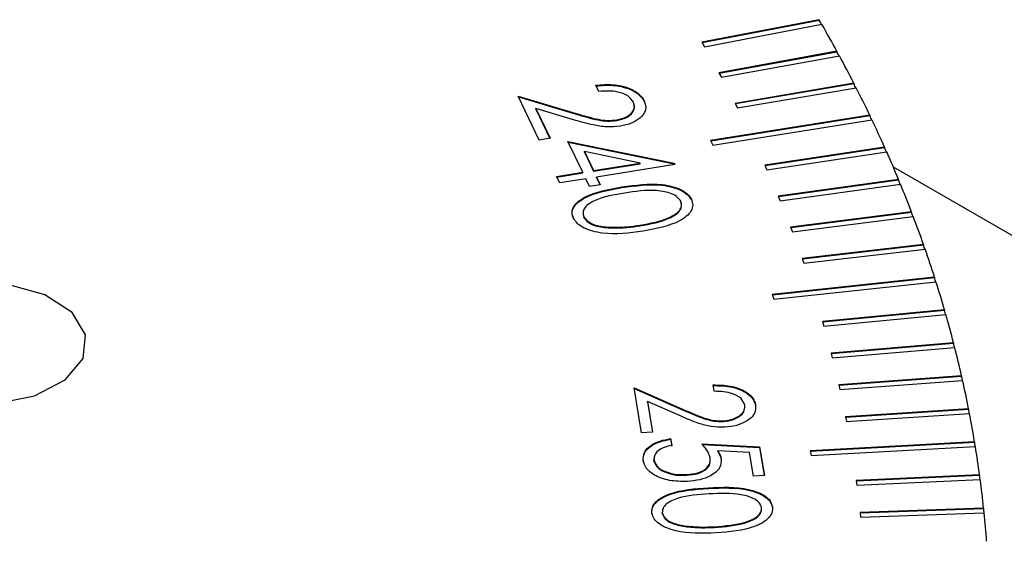
# Model space of a CAD drawing. Units: millimetres. Extents: x 16 to 867, y 13 to 613.
# Drawn here: x 773 to 791, y 518 to 527 of the extents above; entities that cross this region are included whole.
import ezdxf

# ---------------------------------------------------------------- set-up
doc = ezdxf.new("R2010")
doc.units = ezdxf.units.MM
doc.header["$LTSCALE"] = 3

msp = doc.modelspace()

# ---------------------------------------------------------------- linework, layer by layer
at = {"color": 7, "linetype": 'Continuous', "lineweight": 30}
for p, q in [((787.2792, 527.4743), (785.1447, 527.0636)), ((787.2792, 527.4621), (785.1511, 527.0526)), ((787.2792, 527.4743), (787.2792, 527.4621)), ((785.1922, 526.9815), (787.3267, 527.3922)), ((785.1447, 527.0636), (785.1922, 526.9815)), ((787.6029, 526.8994), (785.4563, 526.5103)), ((787.6029, 526.8872), (785.4624, 526.4991)), ((785.5013, 526.4277), (787.6479, 526.8168)), ((787.6029, 526.8994), (787.6029, 526.8872)), ((785.4563, 526.5103), (785.5013, 526.4277)), ((783.2755, 526.1696), (783.2215, 526.2824)), ((787.9092, 526.3213), (785.7511, 525.9539)), ((787.9092, 526.3091), (785.7569, 525.9426)), ((785.7936, 525.8708), (787.9516, 526.2383)), ((787.9092, 526.3213), (787.9092, 526.3091)), ((781.8075, 526.0871), (782.8645, 525.7715)), ((782.1901, 525.2874), (781.8075, 526.0871)), ((781.8143, 526.0728), (782.8645, 525.7592)), ((782.1269, 525.8624), (782.3869, 525.3188)), ((782.8146, 525.6568), (782.1269, 525.8624)), ((782.1269, 525.8501), (782.1269, 525.8624)), ((782.1269, 525.8501), (782.3815, 525.318)), ((784.0996, 525.9882), (784.0996, 526.0004)), ((785.7511, 525.9539), (785.7936, 525.8708)), ((782.8645, 525.7592), (782.8645, 525.7715)), ((788.1979, 525.7402), (785.3061, 525.2794)), ((788.1979, 525.728), (785.3116, 525.268)), ((788.1979, 525.7402), (788.1979, 525.728)), ((783.6043, 525.6412), (783.6043, 525.6534)), ((785.346, 525.1959), (788.2378, 525.6568)), ((782.3869, 525.3188), (782.1901, 525.2874)), ((782.7117, 525.2637), (784.6426, 524.8652)), ((782.9811, 524.701), (782.7117, 525.2637)), ((782.7182, 525.2501), (784.6426, 524.853)), ((785.3061, 525.2794), (785.346, 525.1959)), ((788.469, 525.1563), (786.2901, 524.8326)), ((788.469, 525.1441), (786.2952, 524.8211)), ((788.469, 525.1563), (788.469, 525.1441)), ((783.0106, 525.079), (783.1766, 524.7324)), ((784.0266, 524.8679), (783.0106, 525.079)), ((783.0106, 525.0667), (783.0106, 525.079)), ((783.0106, 525.0667), (783.1766, 524.7201)), ((786.3275, 524.7487), (788.5064, 525.0725)), ((783.1766, 524.7324), (784.0266, 524.8679)), ((783.1766, 524.7201), (784.0266, 524.8556)), ((784.6538, 524.8413), (783.2327, 524.6147)), ((784.0266, 524.8556), (784.0266, 524.8679)), ((784.6426, 524.8652), (784.6538, 524.8413)), ((784.6426, 524.853), (784.6426, 524.8652)), ((784.6426, 524.853), (784.6485, 524.8405)), ((786.2901, 524.8326), (786.3275, 524.7487)), ((788.6255, 524.7993), (827.9621, 502.0907)), ((782.5068, 524.6255), (782.9811, 524.701)), ((782.5629, 524.5078), (782.5068, 524.6255)), ((782.5122, 524.6141), (782.9811, 524.6887)), ((782.9811, 524.6887), (782.9811, 524.701)), ((783.1766, 524.7201), (783.1766, 524.7324)), ((783.2327, 524.6147), (783.3012, 524.4721)), ((783.2327, 524.6024), (783.2327, 524.6147)), ((783.2327, 524.6024), (783.2958, 524.4713)), ((783.0372, 524.5833), (782.5629, 524.5078)), ((783.1058, 524.4408), (783.0372, 524.5833)), ((783.3012, 524.4721), (783.1058, 524.4408)), ((783.6947, 524.422), (783.6947, 524.4342)), ((788.7224, 524.5698), (786.534, 524.268)), ((788.7224, 524.5575), (786.5388, 524.2564)), ((786.5689, 524.1838), (788.7573, 524.4855)), ((788.7224, 524.5698), (788.7224, 524.5575)), ((786.534, 524.268), (786.5689, 524.1838)), ((784.9557, 524.1976), (784.9557, 524.2099)), ((783, 523.8813), (783, 523.8935)), ((788.9581, 523.9807), (786.7609, 523.7011)), ((788.9581, 523.9685), (786.7654, 523.6894)), ((786.7932, 523.6165), (788.9904, 523.8962)), ((788.9581, 523.9807), (788.9581, 523.9685)), ((783.4772, 523.6888), (783.4772, 523.701)), ((784.0224, 523.7281), (784.0224, 523.7404)), ((786.7609, 523.7011), (786.7932, 523.6165)), ((789.1759, 523.3894), (786.9706, 523.132)), ((789.1759, 523.3772), (786.9747, 523.1202)), ((789.1759, 523.3894), (789.1759, 523.3772)), ((787.0003, 523.0471), (789.2056, 523.3046)), ((786.9706, 523.132), (787.0003, 523.0471)), ((789.3758, 522.796), (786.4254, 522.4824)), ((789.3758, 522.7838), (786.4292, 522.4706)), ((786.4526, 522.3972), (789.403, 522.7109)), ((789.3758, 522.796), (789.3758, 522.7838)), ((786.4254, 522.4824), (786.4526, 522.3972)), ((789.5577, 522.2007), (787.3382, 521.9878)), ((789.5577, 522.1884), (787.3416, 521.9759)), ((787.3628, 521.9024), (789.5823, 522.1153)), ((789.5577, 522.2007), (789.5577, 522.1884)), ((787.3382, 521.9878), (787.3628, 521.9024)), ((789.7216, 521.6036), (787.496, 521.4131)), ((789.7216, 521.5914), (787.4991, 521.4011)), ((789.7216, 521.6036), (789.7216, 521.5914)), ((787.496, 521.4131), (787.518, 521.3275)), ((787.518, 521.3275), (789.7436, 521.518)), ((785.3714, 520.7209), (785.3524, 520.8363)), ((789.8674, 521.005), (787.6364, 520.8369)), ((787.6364, 520.8369), (787.6558, 520.7511)), ((789.8674, 520.9927), (787.6391, 520.8249)), ((787.6558, 520.7511), (789.8869, 520.9191)), ((789.8674, 521.005), (789.8674, 520.9927)), ((783.9157, 520.7862), (784.8524, 520.3736)), ((784.0506, 519.9686), (783.9157, 520.7862)), ((783.9179, 520.773), (784.8524, 520.3613)), ((784.1602, 520.5353), (784.2518, 519.9796)), ((784.7696, 520.2666), (784.1602, 520.5353)), ((784.1602, 520.5231), (784.1602, 520.5353)), ((784.1602, 520.5231), (784.2498, 519.9795)), ((784.8524, 520.3613), (784.8524, 520.3736)), ((786.1247, 520.4618), (786.1247, 520.4741)), ((789.9952, 520.405), (787.7594, 520.2594)), ((789.9952, 520.3927), (787.7617, 520.2473)), ((787.7762, 520.1734), (790.012, 520.3189)), ((789.9952, 520.405), (789.9952, 520.3927)), ((785.5385, 520.1727), (785.5385, 520.1849)), ((787.7594, 520.2594), (787.7762, 520.1734)), ((784.2518, 519.9796), (784.0506, 519.9686)), ((784.5777, 519.8603), (784.5982, 519.7366)), ((784.5777, 519.8481), (784.5777, 519.8603)), ((784.5777, 519.8481), (784.5982, 519.7244)), ((785.1439, 519.7665), (786.1972, 519.7122)), ((790.1047, 519.8037), (787.1182, 519.6398)), ((790.1047, 519.7915), (787.1202, 519.6276)), ((790.1047, 519.8037), (790.1047, 519.7915)), ((785.1439, 519.7543), (786.1972, 519.7)), ((786.014, 519.6089), (785.4354, 519.6373)), ((785.4354, 519.6251), (785.4354, 519.6373)), ((786.0847, 519.18), (786.014, 519.6089)), ((786.1972, 519.7122), (786.2833, 519.191)), ((786.1972, 519.7), (786.1972, 519.7122)), ((786.1972, 519.7), (786.2812, 519.1909)), ((787.1182, 519.6398), (787.1324, 519.5536)), ((787.1324, 519.5536), (790.1189, 519.7175)), ((784.2817, 519.5076), (784.2768, 519.4532)), ((784.2768, 519.4532), (784.2768, 519.4654)), ((785.4989, 519.4858), (785.4989, 519.4981)), ((784.8699, 519.1942), (784.8699, 519.2065)), ((786.2833, 519.191), (786.0847, 519.18)), ((790.1961, 519.2015), (787.9528, 519.1011)), ((787.9528, 519.1011), (787.9644, 519.0148)), ((790.1961, 519.1893), (787.9545, 519.089)), ((787.9644, 519.0148), (790.2077, 519.1152)), ((790.1961, 519.2015), (790.1961, 519.1893)), ((785.267, 518.9568), (785.267, 518.969)), ((784.4281, 518.4984), (784.4281, 518.5106)), ((786.4295, 518.6127), (786.4295, 518.6249)), ((790.2692, 518.5985), (788.0233, 518.5207)), ((788.0233, 518.5207), (788.0323, 518.4343)), ((790.2692, 518.5862), (788.0245, 518.5085)), ((788.0323, 518.4343), (790.2782, 518.512)), ((790.2692, 518.5985), (790.2692, 518.5862)), ((784.8357, 518.2633), (784.8357, 518.2755)), ((785.3789, 518.2478), (785.3789, 518.26))]:
    msp.add_line(p, q, dxfattribs=at)
at = {"color": 7, "linetype": 'Continuous', "lineweight": 30, "flags": 128}
msp.add_lwpolyline([(773.9009, 521.315), (773.9441, 521.7455), (773.6987, 522.1528), (773.2019, 522.4749), (772.5295, 522.6627), (771.7837, 522.6877), (771.0782, 522.546), (770.5203, 522.2592), (770.195, 521.871), (770.1517, 521.4405), (770.3972, 521.0332), (770.894, 520.7111), (771.5664, 520.5233), (772.3122, 520.4983), (773.0177, 520.64), (773.5756, 520.9268), (773.9009, 521.315)], dxfattribs=at)
at = {"color": 7, "linetype": 'Continuous', "lineweight": 30}
for centre, radius, start, end in [((764.5388, 514.2781), 26.2859, 29.89669, 30.10346), ((764.8332, 514.4584), 25.9469, 28.65144, 29.89893), ((765.1225, 514.6054), 25.6166, 28.43885, 28.64921), ((765.4043, 514.7692), 25.2967, 27.17228, 28.44105), ((765.6808, 514.8999), 24.9854, 26.9562, 27.17008), ((765.9494, 515.0477), 24.6845, 25.66869, 26.95836), ((766.2124, 515.1629), 24.3923, 25.44921, 25.66654), ((766.4673, 515.2955), 24.1104, 24.14125, 25.45131), ((766.7163, 515.3958), 23.8372, 23.91846, 24.13916), ((766.9569, 515.5138), 23.5743, 22.59065, 23.92049), ((767.1914, 515.6), 23.32, 22.36468, 22.58863), ((767.4172, 515.7043), 23.0762, 21.01772, 22.36663), ((767.6367, 515.7772), 22.8408, 20.78871, 21.01578), ((767.8472, 515.8686), 22.6158, 19.42341, 20.79057), ((768.0512, 515.9291), 22.3993, 19.19153, 19.42157), ((768.2461, 516.0084), 22.1932, 17.80882, 19.19328), ((768.4342, 516.0573), 21.9954, 17.57423, 17.80708), ((768.6129, 516.1255), 21.8081, 16.17516, 17.57587), ((768.7847, 516.1637), 21.629, 15.93807, 16.17354), ((768.947, 516.2217), 21.4605, 14.52378, 15.93958), ((769.1021, 516.2502), 21.3001, 14.2844, 14.52229), ((769.2475, 516.299), 21.1501, 12.85616, 14.28578), ((769.3856, 516.3188), 21.0083, 12.61472, 12.85481), ((769.5139, 516.3593), 20.877, 11.1739, 12.61595), ((769.6348, 516.3713), 20.7537, 10.93064, 11.17269), ((769.7456, 516.4046), 20.6409, 9.47868, 10.93172), ((769.849, 516.41), 20.5361, 9.23388, 9.47763), ((769.9422, 516.4371), 20.4417, 7.77233, 9.23479), ((770.0277, 516.4368), 20.3553, 7.52625, 7.77145), ((770.1031, 516.4587), 20.2793, 6.05674, 7.52699), ((770.1707, 516.4539), 20.2113, 5.80967, 6.05603), ((770.2281, 516.4718), 20.1536, 4.33387, 5.81023)]:
    msp.add_arc(centre, radius, start, end, dxfattribs=at)
for points, knots in [([(783.2215, 526.2824), (783.3258, 526.2914), (783.5343, 526.3093), (783.8132, 526.243), (784.0136, 526.1348), (784.0709, 526.0452), (784.0996, 526.0004)], [0, 0, 0, 0, 0.2799633, 0.5594857, 0.7796326, 1, 1, 1, 1]), ([(783.2215, 526.2701), (783.3258, 526.2791), (783.5343, 526.297), (783.8132, 526.2307), (784.0136, 526.1226), (784.0709, 526.033), (784.0996, 525.9882)], [0, 0, 0, 0, 0.2799633, 0.5594857, 0.7796326, 1, 1, 1, 1]), ([(783.9027, 525.9756), (783.8748, 526.0157), (783.819, 526.0958), (783.6371, 526.1636), (783.4484, 526.184), (783.3332, 526.1744), (783.2755, 526.1696)], [0, 0, 0, 0, 0.2794566, 0.5586279, 0.7790303, 1, 1, 1, 1]), ([(783.6043, 525.6534), (783.6656, 525.6683), (783.7882, 525.6982), (783.8903, 525.7912), (783.9321, 525.8871), (783.9125, 525.9461), (783.9027, 525.9756)], [0, 0, 0, 0, 0.2792515, 0.5590906, 0.7794068, 1, 1, 1, 1]), ([(783.6043, 525.6412), (783.6657, 525.6561), (783.7886, 525.686), (783.8887, 525.7789), (783.9287, 525.8591), (783.9163, 525.9022), (783.9124, 525.9158)], [0, 0, 0, 0, 0.3168387, 0.6343441, 0.8843147, 1, 1, 1, 1]), ([(784.0996, 526.0004), (784.1168, 525.9459), (784.1511, 525.8368), (784.0424, 525.691), (783.8737, 525.5858), (783.7333, 525.555), (783.663, 525.5396)], [0, 0, 0, 0, 0.2799791, 0.5593627, 0.7796851, 1, 1, 1, 1]), ([(782.8645, 525.7715), (782.9941, 525.7317), (783.1745, 525.6764), (783.4323, 525.6359), (783.547, 525.6476), (783.6043, 525.6534)], [0, 0, 0, 0, 0.5607131, 0.7804907, 1, 1, 1, 1]), ([(782.8645, 525.7592), (782.9941, 525.7195), (783.1745, 525.6642), (783.4323, 525.6237), (783.547, 525.6353), (783.6043, 525.6412)], [0, 0, 0, 0, 0.5607131, 0.7804907, 1, 1, 1, 1]), ([(783.663, 525.5396), (783.5799, 525.5314), (783.4135, 525.515), (783.1227, 525.5676), (782.9315, 525.6229), (782.8146, 525.6568)], [0, 0, 0, 0, 0.2793467, 0.5591741, 1, 1, 1, 1]), ([(782.8134, 523.8682), (782.8016, 523.9033), (782.7781, 523.9736), (782.8245, 524.1159), (783.0921, 524.326), (783.4535, 524.3909), (783.6947, 524.4342)], [0, 0, 0, 0, 0.1255839, 0.2511559, 0.5003464, 1, 1, 1, 1]), ([(782.8134, 523.8559), (782.8016, 523.8911), (782.7781, 523.9614), (782.8245, 524.1037), (783.0921, 524.3138), (783.4535, 524.3787), (783.6947, 524.422)], [0, 0, 0, 0, 0.1255839, 0.2511559, 0.5003464, 1, 1, 1, 1]), ([(783.6947, 524.4342), (783.9405, 524.4691), (784.3089, 524.5213), (784.7247, 524.4189), (784.8918, 524.3109), (784.9344, 524.2436), (784.9557, 524.2099)], [0, 0, 0, 0, 0.4996955, 0.7488621, 0.8744142, 1, 1, 1, 1]), ([(783.6947, 524.422), (783.9405, 524.4568), (784.3089, 524.5091), (784.7247, 524.4067), (784.8918, 524.2987), (784.9344, 524.2313), (784.9557, 524.1976)], [0, 0, 0, 0, 0.4996955, 0.7488621, 0.8744142, 1, 1, 1, 1]), ([(783.7438, 524.3224), (783.5518, 524.291), (783.2643, 524.2439), (783.0302, 524.0888), (782.9768, 523.9778), (782.9923, 523.9216), (783, 523.8935)], [0, 0, 0, 0, 0.5004427, 0.7492787, 0.8747067, 1, 1, 1, 1]), ([(784.7638, 524.1747), (784.7456, 524.2011), (784.7092, 524.254), (784.5642, 524.3334), (784.2252, 524.3966), (783.9366, 524.3521), (783.7438, 524.3224)], [0, 0, 0, 0, 0.1252955, 0.2507579, 0.4995692, 1, 1, 1, 1]), ([(784.0224, 523.7404), (784.2113, 523.7751), (784.4944, 523.8271), (784.7323, 523.9794), (784.7869, 524.0905), (784.7715, 524.1466), (784.7638, 524.1747)], [0, 0, 0, 0, 0.5001831, 0.749238, 0.874706, 1, 1, 1, 1]), ([(784.0224, 523.7281), (784.2113, 523.7629), (784.4944, 523.8149), (784.7323, 523.9671), (784.7869, 524.0782), (784.7715, 524.1344), (784.7638, 524.1624)], [0, 0, 0, 0, 0.5001831, 0.749238, 0.874706, 1, 1, 1, 1]), ([(784.9557, 524.2099), (784.9677, 524.1744), (784.9917, 524.1035), (784.9456, 523.9601), (784.6841, 523.7453), (784.3212, 523.6766), (784.0791, 523.6307)], [0, 0, 0, 0, 0.1256569, 0.2512804, 0.5006375, 1, 1, 1, 1]), ([(783, 523.8935), (783.0228, 523.8624), (783.0682, 523.8002), (783.2365, 523.7217), (783.386, 523.7089), (783.4772, 523.701)], [0, 0, 0, 0, 0.2800831, 0.5606164, 1, 1, 1, 1]), ([(783, 523.8813), (783.0228, 523.8502), (783.0682, 523.788), (783.2365, 523.7094), (783.386, 523.6966), (783.4772, 523.6888)], [0, 0, 0, 0, 0.2800831, 0.5606164, 1, 1, 1, 1]), ([(784.0791, 523.6307), (783.8307, 523.5982), (783.4584, 523.5494), (783.0442, 523.6571), (782.8779, 523.7666), (782.8349, 523.8343), (782.8134, 523.8682)], [0, 0, 0, 0, 0.4993657, 0.7487512, 0.8743699, 1, 1, 1, 1]), ([(783.4772, 523.701), (783.5805, 523.7015), (783.7651, 523.7023), (783.9437, 523.7288), (784.0224, 523.7404)], [0, 0, 0, 0, 0.55963289, 1, 1, 1, 1]), ([(783.4772, 523.6888), (783.5805, 523.6893), (783.7651, 523.6901), (783.9437, 523.7165), (784.0224, 523.7281)], [0, 0, 0, 0, 0.55963289, 1, 1, 1, 1]), ([(785.3524, 520.8363), (785.4569, 520.8348), (785.6657, 520.8319), (785.9179, 520.7391), (786.0811, 520.6137), (786.1101, 520.5206), (786.1247, 520.4741)], [0, 0, 0, 0, 0.2800203, 0.559558, 0.7796792, 1, 1, 1, 1]), ([(785.3524, 520.824), (785.4569, 520.8226), (785.6657, 520.8196), (785.9179, 520.7269), (786.0811, 520.6015), (786.1101, 520.5084), (786.1247, 520.4618)], [0, 0, 0, 0, 0.2800203, 0.559558, 0.7796792, 1, 1, 1, 1]), ([(785.9252, 520.4699), (785.91, 520.5117), (785.8795, 520.5953), (785.7224, 520.6795), (785.5443, 520.7178), (785.4291, 520.7198), (785.3714, 520.7209)], [0, 0, 0, 0, 0.2794097, 0.5586361, 0.7790345, 1, 1, 1, 1]), ([(784.8524, 520.3736), (784.9668, 520.3219), (785.1261, 520.2498), (785.3656, 520.185), (785.4809, 520.185), (785.5385, 520.1849)], [0, 0, 0, 0, 0.560672, 0.7804516, 1, 1, 1, 1]), ([(784.8524, 520.3613), (784.9668, 520.3096), (785.1261, 520.2376), (785.3656, 520.1728), (785.4809, 520.1727), (785.5385, 520.1727)], [0, 0, 0, 0, 0.560672, 0.7804516, 1, 1, 1, 1]), ([(785.5385, 520.1849), (785.6027, 520.1935), (785.7312, 520.2105), (785.8585, 520.291), (785.9279, 520.3806), (785.9261, 520.4401), (785.9252, 520.4699)], [0, 0, 0, 0, 0.2792338, 0.5590186, 0.7793707, 1, 1, 1, 1]), ([(785.5385, 520.1727), (785.6029, 520.1812), (785.7318, 520.1982), (785.8564, 520.279), (785.9182, 520.3496), (785.9193, 520.3891), (785.9196, 520.399)], [0, 0, 0, 0, 0.3272561, 0.655158, 0.913406, 1, 1, 1, 1]), ([(786.1247, 520.4741), (786.1251, 520.4192), (786.126, 520.3095), (785.9766, 520.1783), (785.7812, 520.0923), (785.6351, 520.0761), (785.5621, 520.0681)], [0, 0, 0, 0, 0.2799972, 0.5593356, 0.7796544, 1, 1, 1, 1]), ([(785.5621, 520.0681), (785.4786, 520.0683), (785.3113, 520.0687), (785.0438, 520.1495), (784.8737, 520.2222), (784.7696, 520.2666)], [0, 0, 0, 0, 0.2793379, 0.5591693, 1, 1, 1, 1]), ([(784.0808, 519.4622), (784.0807, 519.5129), (784.0805, 519.6144), (784.2076, 519.7395), (784.3806, 519.8247), (784.512, 519.8484), (784.5777, 519.8603)], [0, 0, 0, 0, 0.2798141, 0.5592907, 0.7795503, 1, 1, 1, 1]), ([(784.0808, 519.4499), (784.0807, 519.5007), (784.0805, 519.6021), (784.2076, 519.7273), (784.3806, 519.8124), (784.512, 519.8362), (784.5777, 519.8481)], [0, 0, 0, 0, 0.2798141, 0.5592907, 0.7795503, 1, 1, 1, 1]), ([(785.2984, 519.515), (785.2805, 519.5642), (785.2484, 519.6521), (785.1759, 519.7315), (785.1439, 519.7665)], [0, 0, 0, 0, 0.55928797, 1, 1, 1, 1]), ([(784.5982, 519.7366), (784.5431, 519.7249), (784.4332, 519.7016), (784.3276, 519.6264), (784.2757, 519.5447), (784.2764, 519.4918), (784.2768, 519.4654)], [0, 0, 0, 0, 0.2800885, 0.5592121, 0.7796508, 1, 1, 1, 1]), ([(785.4354, 519.6373), (785.452, 519.612), (785.4816, 519.5668), (785.4936, 519.5191), (785.4989, 519.4981)], [0, 0, 0, 0, 0.5600346, 1, 1, 1, 1]), ([(785.4354, 519.6251), (785.452, 519.5998), (785.4816, 519.5546), (785.4936, 519.5068), (785.4989, 519.4858)], [0, 0, 0, 0, 0.5600346, 1, 1, 1, 1]), ([(784.882, 519.0825), (784.7728, 519.0836), (784.5547, 519.0859), (784.286, 519.1805), (784.1247, 519.3161), (784.0954, 519.4135), (784.0808, 519.4622)], [0, 0, 0, 0, 0.2799718, 0.5593921, 0.7794614, 1, 1, 1, 1]), ([(784.2768, 519.4654), (784.2947, 519.4214), (784.3306, 519.3334), (784.5003, 519.248), (784.6865, 519.2039), (784.8088, 519.2056), (784.8699, 519.2065)], [0, 0, 0, 0, 0.2791055, 0.5588642, 0.7792496, 1, 1, 1, 1]), ([(784.2768, 519.4532), (784.2947, 519.4092), (784.3306, 519.3211), (784.5003, 519.2358), (784.6865, 519.1916), (784.8088, 519.1934), (784.8699, 519.1942)], [0, 0, 0, 0, 0.2791055, 0.5588642, 0.7792496, 1, 1, 1, 1]), ([(784.8699, 519.2065), (784.9414, 519.2144), (785.0842, 519.2303), (785.2343, 519.3153), (785.304, 519.4165), (785.3003, 519.4821), (785.2984, 519.515)], [0, 0, 0, 0, 0.2798146, 0.5589989, 0.7792248, 1, 1, 1, 1]), ([(784.8699, 519.1942), (784.9416, 519.2021), (785.0849, 519.218), (785.2318, 519.3033), (785.2938, 519.3818), (785.2941, 519.4237), (785.2941, 519.4331)], [0, 0, 0, 0, 0.3321054, 0.6634626, 0.9248436, 1, 1, 1, 1]), ([(785.4989, 519.4981), (785.4979, 519.4401), (785.4958, 519.3242), (785.33, 519.1876), (785.1142, 519.1047), (784.9595, 519.0899), (784.882, 519.0825)], [0, 0, 0, 0, 0.279682, 0.5590473, 0.7792808, 1, 1, 1, 1]), ([(784.2386, 518.5044), (784.2377, 518.5399), (784.2357, 518.6108), (784.3233, 518.745), (784.6474, 518.923), (785.019, 518.9506), (785.267, 518.969)], [0, 0, 0, 0, 0.1255854, 0.2511507, 0.5003476, 1, 1, 1, 1]), ([(784.2386, 518.4922), (784.2377, 518.5276), (784.2357, 518.5985), (784.3233, 518.7327), (784.6474, 518.9107), (785.019, 518.9383), (785.267, 518.9568)], [0, 0, 0, 0, 0.1255854, 0.2511507, 0.5003476, 1, 1, 1, 1]), ([(785.267, 518.969), (785.517, 518.9784), (785.8916, 518.9926), (786.2668, 518.8517), (786.3973, 518.7298), (786.4187, 518.6599), (786.4295, 518.6249)], [0, 0, 0, 0, 0.49969917, 0.74883938, 0.87440557, 1, 1, 1, 1]), ([(785.267, 518.9568), (785.517, 518.9662), (785.8916, 518.9804), (786.2668, 518.8395), (786.3973, 518.7175), (786.4187, 518.6476), (786.4295, 518.6127)], [0, 0, 0, 0, 0.49969917, 0.74883938, 0.87440557, 1, 1, 1, 1]), ([(786.2317, 518.6098), (786.2218, 518.6374), (786.2021, 518.6926), (786.0841, 518.7844), (785.7723, 518.8794), (785.4777, 518.8647), (785.2809, 518.8549)], [0, 0, 0, 0, 0.1253273, 0.2507802, 0.4996079, 1, 1, 1, 1]), ([(785.2809, 518.8549), (785.0843, 518.8434), (784.79, 518.8262), (784.516, 518.698), (784.4309, 518.5951), (784.429, 518.5388), (784.4281, 518.5106)], [0, 0, 0, 0, 0.5004345, 0.749275, 0.87474, 1, 1, 1, 1]), ([(784.4281, 518.5106), (784.4409, 518.4781), (784.4666, 518.4129), (784.6073, 518.3196), (784.7491, 518.2922), (784.8357, 518.2755)], [0, 0, 0, 0, 0.2801506, 0.560609, 1, 1, 1, 1]), ([(785.3789, 518.26), (785.5735, 518.2751), (785.865, 518.2978), (786.1426, 518.4225), (786.229, 518.5254), (786.2308, 518.5817), (786.2317, 518.6098)], [0, 0, 0, 0, 0.50020467, 0.74917407, 0.87469846, 1, 1, 1, 1]), ([(785.3789, 518.2478), (785.5735, 518.2629), (785.865, 518.2856), (786.1426, 518.4102), (786.229, 518.5131), (786.2308, 518.5694), (786.2317, 518.5976)], [0, 0, 0, 0, 0.50020467, 0.74917407, 0.87469846, 1, 1, 1, 1]), ([(786.4295, 518.6249), (786.4306, 518.5892), (786.4329, 518.5176), (786.3451, 518.3824), (786.0261, 518.1991), (785.6518, 518.168), (785.4022, 518.1473)], [0, 0, 0, 0, 0.125644, 0.2512718, 0.500629, 1, 1, 1, 1]), ([(785.4022, 518.1473), (785.1504, 518.1402), (784.7728, 518.1295), (784.4004, 518.2755), (784.271, 518.3989), (784.2494, 518.4692), (784.2386, 518.5044)], [0, 0, 0, 0, 0.499308, 0.748729, 0.8743719, 1, 1, 1, 1]), ([(784.4281, 518.4984), (784.4409, 518.4658), (784.4666, 518.4006), (784.6073, 518.3074), (784.7491, 518.28), (784.8357, 518.2633)], [0, 0, 0, 0, 0.2801506, 0.560609, 1, 1, 1, 1]), ([(784.8357, 518.2755), (784.9365, 518.2657), (785.1168, 518.2482), (785.2988, 518.2564), (785.3789, 518.26)], [0, 0, 0, 0, 0.55966, 1, 1, 1, 1]), ([(784.8357, 518.2633), (784.9365, 518.2535), (785.1168, 518.236), (785.2988, 518.2442), (785.3789, 518.2478)], [0, 0, 0, 0, 0.55966, 1, 1, 1, 1])]:
    msp.add_open_spline(points, degree=3, knots=knots, dxfattribs=at)

doc.saveas('drawing.dxf')
